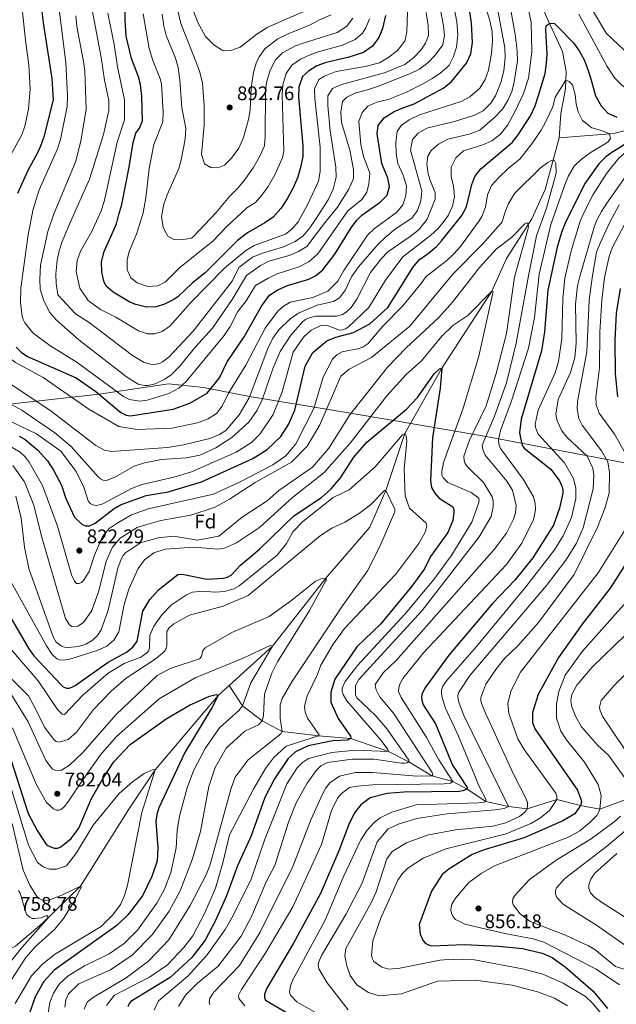
# Model space of a CAD drawing. Units: metres. Extents: x 648234 to 655153, y 4734652 to 4739429.
# Drawn here: x 652167 to 652470, y 4737229 to 4737731 of the extents above; entities that cross this region are included whole.
import ezdxf
from ezdxf.enums import TextEntityAlignment as Align

# ---------------------------------------------------------------- set-up
doc = ezdxf.new("R2010")
doc.units = ezdxf.units.M
doc.header["$MEASUREMENT"] = 0
doc.linetypes.add('DGN Style 3', pattern=[117.92368, 84.2312, -33.69248])
for name, color, linetype, lineweight in [('Level 1', 7, 'Continuous', 0), ('Level 11', 7, 'Continuous', 0), ('Level 37', 7, 'Continuous', 0), ('Level 4', 7, 'Continuous', 0), ('Level 41', 7, 'Continuous', 0), ('Level 5', 7, 'Continuous', 0), ('Nivel 7', 7, 'Continuous', 0)]:
    doc.layers.add(name, color=color, linetype=linetype, lineweight=lineweight)
doc.styles.add('Style-arial', font='arial.shx', dxfattribs={"bigfont": 'arialbig.shx'})
doc.linetypes.add('5limun', pattern='A,16,-16,[74,dgnlstyle-md2_10e.shx,S=0.128,R=0,X=0,Y=0],-16,16,-8', length=72)

# ---------------------------------------------------------------- blocks, each defined once
blk = doc.blocks.new('5PATER')
at = {"layer": 'Nivel 7', "linetype": 'Continuous', "lineweight": 0}
h = blk.add_hatch(color=51, dxfattribs=at)
edge = h.paths.add_edge_path()
edge.add_ellipse((0, 0), major_axis=(-1.1, -1.11), ratio=0.999422, start_angle=0, end_angle=360)

msp = doc.modelspace()

# ---------------------------------------------------------------- linework, layer by layer
at = {"layer": 'Level 1', "color": 7, "linetype": '5limun', "lineweight": 0, "ltscale": 0.5}
msp.add_polyline3d([(651682.8, 4737481.56, 882.6), (651706.12, 4737483.12, 885.32), (651780.7, 4737492.14, 889.87), (651841.5, 4737498.63, 873.5), (651924.08, 4737507.73, 841.95), (652020.34, 4737518.61, 807.44), (652083.58, 4737526.04, 790.65), (652088.62, 4737526.64, 792.1), (652118.87, 4737530.19, 810.13), (652207.03, 4737539.96, 850.04), (652242.33, 4737545.24, 858.02), (652260.04, 4737543.31, 851.37), (652283.54, 4737538.73, 840), (652328.84, 4737531.32, 812.49), (652359.81, 4737526.03, 798.52), (652364.55, 4737525.22, 796.31), (652403.89, 4737518.49, 815.07), (652476.17, 4737504.7, 845.24)], dxfattribs=at)
at = {"layer": 'Level 11', "color": 142, "linetype": 'DGN Style 3', "lineweight": 13}
msp.add_line((652273.1, 4737391.67, 776), (652267.52, 4737386.63, 775), dxfattribs=at)
for points in [[(652440.99, 4737670.38, 816.79), (652441.9, 4737682.78, 817.66), (652444.22, 4737695.34, 819.11), (652444.53, 4737704.15, 820.85), (652442.77, 4737714.43, 822.65), (652434.51, 4737732.41, 825), (652422.24, 4737762.9, 830.54), (652400.96, 4737810.6, 842.15), (652395.44, 4737835.2, 846.79)], [(652440.99, 4737670.38, 816.79), (652468.81, 4737672.71, 820.27), (652494.29, 4737679.25, 827.23), (652518.54, 4737690.21, 835.5), (652536.91, 4737706.69, 842.9), (652554.7, 4737730.26, 849.43), (652570.36, 4737764.31, 861.18), (652580.89, 4737801.93, 877.28)], [(652273.1, 4737391.67, 776), (652295.27, 4737411.72, 780), (652322.34, 4737446.26, 785), (652344.81, 4737472.32, 785.97), (652352.94, 4737490.98, 790), (652362.55, 4737519.88, 795), (652381.3, 4737553.2, 800), (652406.74, 4737592.41, 805), (652414.32, 4737608.99, 807.5), (652427.1, 4737629.26, 810.41), (652433.88, 4737644.11, 812.73), (652440.99, 4737670.38, 816.79)], [(652508.27, 4737339.09, 875), (652485.46, 4737332.41, 865), (652477.78, 4737334.71, 860), (652461.69, 4737328.65, 855), (652451.96, 4737330.57, 850), (652439.79, 4737333.64, 845), (652424.76, 4737328.98, 840), (652415.24, 4737330.06, 835), (652403.78, 4737332.71, 830), (652394.23, 4737338.93, 825), (652386.94, 4737342.77, 820), (652376.33, 4737345.68, 815), (652364.52, 4737352.81, 810), (652354.17, 4737358.02, 805), (652335.04, 4737364.76, 800), (652318.69, 4737366.09, 795), (652300.12, 4737368.22, 790), (652289.97, 4737373.7, 785), (652279.9, 4737381.34, 780), (652273.1, 4737391.67, 776)], [(652267.52, 4737386.63, 775), (652235.49, 4737348.67, 770), (652222.19, 4737328.75, 766.1), (652197.61, 4737289.6, 765)], [(652197.61, 4737289.6, 765), (652178.11, 4737270.6, 759.15), (652164.48, 4737259.07, 757.6), (652163.19, 4737258.31, 757.57), (652161.2, 4737257.82, 757.58)]]:
    msp.add_polyline3d(points, dxfattribs=at)
at = {"layer": 'Level 4', "color": 30, "linetype": 'Continuous', "lineweight": 30, "flags": 128}
for points, elevation in [([(652177.32, 4737738.57), (652178.71, 4737727.79), (652182.98, 4737700.57), (652183.62, 4737689.75), (652178.88, 4737670.94), (652177.26, 4737666.21), (652175.58, 4737662.51), (652170.75, 4737653.79), (652165.5, 4737642.07)], 850), ([(652352.69, 4737732.74), (652351.11, 4737726.14), (652349.37, 4737721.45), (652346.06, 4737717.06), (652341.59, 4737713.89), (652333.54, 4737711.23), (652322.53, 4737708.76), (652317.85, 4737706.99), (652313.48, 4737704.41), (652310.42, 4737701.57), (652308.63, 4737696.29), (652308.5, 4737691.23), (652310.61, 4737666.21), (652310.7, 4737660.97), (652309.7, 4737656.07), (652308.04, 4737650.37), (652305.57, 4737644.69), (652302.7, 4737639.43), (652299.48, 4737634.54), (652295.5, 4737630.05), (652291.38, 4737627.23), (652282.45, 4737622.07), (652277.46, 4737618.16), (652261.04, 4737601.69), (652254.37, 4737596.39), (652247.05, 4737589.58), (652244.76, 4737587.98), (652240.28, 4737585.73), (652236.03, 4737584.46), (652231.16, 4737584.31), (652225.71, 4737585.56), (652222.72, 4737586.83), (652214.09, 4737591.84), (652210.6, 4737595), (652209.41, 4737597.43), (652208.4, 4737602.3), (652208.24, 4737607.35), (652209.55, 4737612.57), (652215.89, 4737626.6), (652216.97, 4737631.48), (652218.53, 4737636.47), (652222.38, 4737655.51), (652224.33, 4737668.06), (652225.74, 4737672.86), (652227.62, 4737675.42), (652229.05, 4737679.15), (652228.71, 4737691.39), (652228.04, 4737697.61), (652226.97, 4737701.4), (652223.51, 4737710.79), (652220.86, 4737722.13), (652220.22, 4737730.18), (652220.3, 4737740.18)], 875), ([(652268.24, 4737548.23), (652272.17, 4737556.4), (652280.85, 4737569.13), (652289.65, 4737584.83), (652293.63, 4737590.31), (652297.53, 4737592.94), (652302.92, 4737595.25), (652313.7, 4737598.52), (652317.15, 4737600.24), (652320.86, 4737603.27), (652326.89, 4737611.25), (652335.15, 4737624.6), (652338.19, 4737628.59), (652340.7, 4737631.03), (652350, 4737637.69), (652353.49, 4737641.23), (652354.74, 4737645.63), (652353.88, 4737649.89), (652350.85, 4737657.34), (652348.51, 4737672.42), (652348.91, 4737676.78), (652352.03, 4737680.69), (652357.12, 4737683.76), (652362.05, 4737685.94), (652367.22, 4737687.66), (652382.35, 4737695.88), (652386.24, 4737699.04), (652393.82, 4737708.38), (652396.07, 4737713.17), (652397, 4737718.89), (652396.44, 4737728.87), (652395.49, 4737735.76)], 850), ([(652306.57, 4737531.87), (652311.78, 4737554.19), (652315.67, 4737561.21), (652322.82, 4737567.07), (652327.49, 4737569.01), (652336.38, 4737571.34), (652344.72, 4737575.73), (652353.93, 4737584.14), (652358.8, 4737591.93), (652366.65, 4737604.49), (652369.85, 4737608.33), (652374.4, 4737611.53), (652378.62, 4737615.19), (652381.2, 4737617.93), (652391.53, 4737630.91), (652393.98, 4737635.29), (652396.56, 4737646.61), (652398.15, 4737650.7), (652401.21, 4737654.66), (652417.14, 4737668.03), (652420.24, 4737671.95), (652426.41, 4737681.6), (652428.78, 4737686.75), (652430.43, 4737691.47), (652433.9, 4737703.23), (652434.62, 4737708.21), (652434.88, 4737713.2), (652434.19, 4737725.18), (652434.47, 4737727.45), (652436.27, 4737728.87), (652438.66, 4737728.54), (652440.56, 4737726.75), (652448.25, 4737718.8), (652451.14, 4737714.72), (652453.7, 4737710.05), (652455.63, 4737705.23), (652457.23, 4737700.54), (652459.47, 4737691.88), (652462.43, 4737686.74), (652465.76, 4737683.02), (652470.29, 4737680.99)], 825), ([(652476.29, 4737668.27), (652467.82, 4737662.97), (652464.76, 4737660.7), (652461.17, 4737657.2), (652454.05, 4737647.24), (652444.1, 4737626.91), (652442.25, 4737622.27), (652440.04, 4737614.71), (652435.34, 4737592.92), (652433.54, 4737571.65), (652431.98, 4737562.09), (652421.71, 4737527.21), (652420.84, 4737520.21), (652421.88, 4737515.3), (652422.44, 4737513.69), (652423.3, 4737512.41), (652436.76, 4737501.78), (652441.25, 4737495.9), (652442.56, 4737492.76), (652442.91, 4737491.05), (652442.92, 4737489.55), (652441.28, 4737481.93), (652438.18, 4737473.34), (652427.62, 4737456.71), (652418.41, 4737445.25), (652407.18, 4737433.38), (652384.87, 4737407.1), (652372.7, 4737390.27), (652371.15, 4737387.12), (652370.93, 4737385.35), (652371.28, 4737383.49), (652371.94, 4737381.79), (652378.17, 4737372.1), (652386.86, 4737351.19), (652394.32, 4737339.76), (652394.23, 4737338.93), (652392.05, 4737338.01), (652390.1, 4737337.75), (652362.06, 4737337.39), (652353.5, 4737336.68), (652344.91, 4737334.54), (652340.11, 4737331), (652336.96, 4737326.94), (652334.04, 4737321), (652329.02, 4737307.6), (652319.65, 4737285.74), (652305.87, 4737260.47), (652292.39, 4737237.7), (652291.11, 4737234.6), (652291.07, 4737232.89), (652291.74, 4737231.55), (652316.3, 4737217.05)], 825), ([(652472.15, 4737593.78), (652470.07, 4737581.12), (652469.42, 4737567.34), (652469.52, 4737550.46), (652470.65, 4737538.53)], 850), ([(652164.8, 4737563.89), (652167.41, 4737561.27), (652170.66, 4737559.19), (652195.4, 4737548.28), (652205.27, 4737541.36), (652218.06, 4737530.56), (652220.78, 4737529.3), (652223.03, 4737528.95), (652244.73, 4737532.4), (652253.13, 4737535.45), (652261.97, 4737540.48), (652268.24, 4737548.23)], 850), ([(652288.52, 4737461.04), (652305.99, 4737477.97), (652320.18, 4737487.41), (652325.03, 4737491.72), (652329.85, 4737497.38), (652336.64, 4737507.85), (652343.13, 4737515.52), (652363.3, 4737532.31), (652369.04, 4737538.3), (652377.52, 4737550.37), (652380.12, 4737552.86), (652381.31, 4737553.2), (652380.58, 4737543), (652376.54, 4737517.69), (652375.59, 4737495.94), (652376.18, 4737492.52), (652377.75, 4737489.49), (652380.08, 4737487.1), (652386.98, 4737482.62), (652387.43, 4737481.33), (652387.43, 4737479.83), (652386.97, 4737475.71), (652384.45, 4737469.63), (652375.67, 4737457.26), (652372.47, 4737451.05), (652366.14, 4737442.19), (652350.19, 4737422.82), (652338.07, 4737411.34), (652326.94, 4737394.88), (652324.85, 4737388.28), (652324.97, 4737383.12), (652328.54, 4737374.81), (652334.87, 4737365.9), (652335.05, 4737364.76), (652333.19, 4737363.84), (652325.84, 4737363.53), (652313.41, 4737360.94), (652306.88, 4737357.89), (652303.16, 4737354.45), (652296.26, 4737344.11), (652291.32, 4737334.66), (652284.45, 4737315.1), (652277.33, 4737299.81), (652271.84, 4737284.54), (652266.29, 4737272.13), (652260.93, 4737262.11), (652254.15, 4737253.27), (652243.17, 4737243.06), (652223.14, 4737230.8), (652222.12, 4737229.53), (652221.59, 4737228.12)], 800), ([(652166.4, 4737518.53), (652169.43, 4737516.81), (652175.8, 4737511.37), (652180.77, 4737506.09), (652183.83, 4737501.27), (652187.83, 4737493.65), (652190.15, 4737486.91), (652194.56, 4737477.35), (652198.35, 4737473.64), (652200.15, 4737472.88), (652202.18, 4737472.87), (652204.97, 4737474.23), (652214.6, 4737481.79), (652217.9, 4737483.69), (652230.95, 4737488.43), (652242.15, 4737490.16), (652259.11, 4737495.4), (652285.22, 4737507.23), (652292.44, 4737511.84), (652299.51, 4737518.48), (652303.34, 4737524.48), (652306.57, 4737531.87)], 825), ([(652162.29, 4737425.71), (652171.3, 4737410.39), (652173.76, 4737406.72), (652187.52, 4737392.13), (652188.74, 4737390.96), (652190.36, 4737390.27), (652191.76, 4737390.35), (652193.18, 4737390.83), (652194.88, 4737391.74), (652211.65, 4737403.54), (652220.94, 4737408.62), (652224.11, 4737411.18), (652226.33, 4737414.24), (652229.27, 4737429.46), (652232.8, 4737435.36), (652237.19, 4737440.35), (652247.13, 4737448.18), (652248.61, 4737448.42), (652250.17, 4737448.24), (652261.82, 4737445.83), (652270.32, 4737446.31), (652272.4, 4737446.83), (652274.15, 4737447.8), (652278.93, 4737452.89), (652288.52, 4737461.04)], 800), ([(652478.23, 4737458.68), (652467.01, 4737441.16)], 850), ([(652467.01, 4737441.16), (652452.68, 4737422.97), (652440.73, 4737405.97), (652430.32, 4737387.05), (652427.39, 4737378.01), (652427.44, 4737372.81), (652428.7, 4737369.62), (652450.34, 4737338.33), (652452.1, 4737333.9), (652452.34, 4737332.35), (652451.96, 4737330.57), (652448.93, 4737326.35), (652442.98, 4737322.75), (652423.31, 4737314.13), (652402.97, 4737308.05), (652396.84, 4737305.63), (652384.84, 4737298.11), (652381.58, 4737295.45), (652376.09, 4737287.02), (652369.9, 4737270.03), (652370.27, 4737265.11), (652371.62, 4737262.08), (652372.84, 4737260.57), (652374.63, 4737259.61), (652376.09, 4737259.23), (652392.71, 4737259.88), (652410.43, 4737258.97), (652422.41, 4737257.85), (652432.38, 4737255.51), (652437.47, 4737253.23), (652444.11, 4737248.49), (652458.4, 4737236.06), (652465.59, 4737227.33)], 850), ([(652162.23, 4737353.43), (652170.98, 4737326.49), (652175.46, 4737317.81), (652179.88, 4737311.13), (652181.15, 4737310.03), (652184.24, 4737308.86), (652185.95, 4737308.95), (652187.53, 4737309.49), (652192.78, 4737313.81), (652196.73, 4737319.13), (652203.11, 4737334.17), (652209.03, 4737344.42), (652214.57, 4737352.8), (652222.8, 4737361.65), (652241.18, 4737374.75), (652253.05, 4737381.64), (652263.09, 4737386.19), (652266.64, 4737387.08), (652267.53, 4737386.63)], 775), ([(652267.53, 4737386.63), (652264.38, 4737380.38), (652250.58, 4737357.5), (652237.45, 4737329.38), (652236.35, 4737326), (652235.87, 4737322.5), (652236.83, 4737309.01), (652236.47, 4737302.38), (652233.86, 4737294.4), (652229.1, 4737284.56), (652221.86, 4737275.1), (652216.04, 4737269.56), (652184.11, 4737246.77), (652178.87, 4737241.05), (652174.43, 4737233.22), (652171.53, 4737224.94)], 775)]:
    msp.add_lwpolyline(points, dxfattribs=dict(at, elevation=elevation))
at = {"layer": 'Level 5', "color": 30, "linetype": 'Continuous', "lineweight": 0, "flags": 128}
for points, elevation in [([(652231.46, 4737536.85), (652242.53, 4737540.25), (652247.63, 4737543.04), (652251.36, 4737546.33), (652270.55, 4737569.81), (652273.66, 4737574.41), (652277.61, 4737582.06), (652281.81, 4737587.41), (652286.5, 4737595.31), (652293.04, 4737599.03), (652297.56, 4737601.16), (652308.84, 4737604.83), (652313.76, 4737607.31), (652318.26, 4737611.44), (652333.6, 4737633.29), (652340.73, 4737639.05), (652343.28, 4737642.7), (652344.27, 4737647.07), (652344.71, 4737652.07), (652344.61, 4737653.02), (652341.44, 4737660.89), (652340.17, 4737667.03), (652339.14, 4737678.77), (652340.77, 4737683.28), (652343.76, 4737686.53), (652348.31, 4737688.61), (652354.11, 4737690.02), (652363.38, 4737693.73), (652372.09, 4737698.07), (652376.39, 4737700.59), (652380.32, 4737703.12), (652384.14, 4737706.33), (652385.11, 4737707.49), (652387.35, 4737711.79), (652388.81, 4737716.57), (652389.53, 4737722.83), (652388.97, 4737729.5), (652382.46, 4737763.53)], 855), ([(652166.68, 4737747.39), (652169.55, 4737720.19), (652171.21, 4737707.41), (652172.02, 4737695.42), (652171.04, 4737685.09), (652169.25, 4737676.28), (652167.72, 4737672.02), (652161.15, 4737659.92), (652157.34, 4737650.87), (652154.59, 4737642.16), (652151.72, 4737631.36), (652149.24, 4737619.81), (652148.34, 4737612.94), (652147.82, 4737606.74), (652147.42, 4737587.81), (652149.17, 4737576.16), (652152.18, 4737568.39), (652157.58, 4737561.32), (652164.42, 4737556.13), (652178.59, 4737548.42), (652201.83, 4737532.3), (652217.02, 4737523.45), (652226.34, 4737521.98), (652244.04, 4737522.68)], 845), ([(652158.55, 4737527.77), (652175.17, 4737519.82), (652187.62, 4737510.98), (652195.37, 4737500.54), (652199.33, 4737492.62), (652201.5, 4737485.61), (652202.51, 4737484.38), (652203.81, 4737483.62), (652205.58, 4737483.35), (652207.24, 4737483.58), (652208.86, 4737484.21), (652223.5, 4737491.99), (652228.67, 4737494.02), (652245, 4737497.7), (652254.02, 4737500.39), (652276.67, 4737510.49), (652284.59, 4737515.38), (652289, 4737519.74), (652295.48, 4737529.55), (652300.09, 4737541.06), (652305.79, 4737561.33), (652310.93, 4737569.02), (652314.91, 4737572.53), (652319.54, 4737574.81), (652321.2, 4737575.05), (652323.12, 4737574.94), (652329.3, 4737572.47), (652330.79, 4737572.63), (652332.31, 4737573.21), (652333.86, 4737574.2), (652344.28, 4737584), (652352.64, 4737597.95), (652361.59, 4737609.89), (652375.74, 4737620.87), (652379.39, 4737624.17), (652382.59, 4737628), (652384.57, 4737630.91), (652386.82, 4737635.57), (652387.77, 4737640.43), (652387.28, 4737646.04), (652386.12, 4737650.58), (652386.14, 4737655.58), (652388.48, 4737660.25), (652392.41, 4737663.8), (652402.18, 4737666.92), (652406.74, 4737668.94), (652411.2, 4737672.33), (652414.99, 4737677.09), (652418.69, 4737683.92), (652422.93, 4737692.97), (652425.36, 4737700.84), (652427.12, 4737714.25), (652426.73, 4737729.19), (652422.85, 4737748.03)], 830), ([(652274.66, 4737588.17), (652281.98, 4737600.36), (652289.18, 4737605.47), (652293.28, 4737607.57), (652303.7, 4737610.58), (652308.45, 4737612.52), (652312.74, 4737615.11), (652321.6, 4737626.98), (652328.23, 4737635.1), (652334.11, 4737644.33), (652336.38, 4737649.69), (652336.34, 4737654.33), (652334.52, 4737664.16), (652330.34, 4737678.27), (652329.93, 4737683.43), (652330.76, 4737688.99), (652333.06, 4737691.2), (652337.6, 4737693.33), (652343.62, 4737694.82), (652348.71, 4737696.62), (652365.43, 4737703.19), (652369.94, 4737705.36), (652374.34, 4737708.84), (652377.94, 4737712.42), (652381.78, 4737717.82), (652382.64, 4737722.43), (652382.18, 4737727.4), (652378.51, 4737747.2)], 860), ([(652453.46, 4737743.38), (652464.87, 4737723.7), (652476.94, 4737712.28)], 835), ([(652186.29, 4737738.44), (652190.08, 4737708.83), (652191.02, 4737691.66), (652190.81, 4737686.32), (652187.45, 4737669.61), (652185.77, 4737664.9), (652176.56, 4737643.92), (652173.54, 4737634.04), (652170.87, 4737621.14), (652167.23, 4737593.9), (652166.99, 4737586.53), (652167.9, 4737579.43), (652168.33, 4737577.99), (652169.21, 4737576.33), (652173.27, 4737571.12), (652182.02, 4737564.71), (652195.78, 4737556.12), (652219.5, 4737538.73), (652222.54, 4737537.19), (652227.49, 4737536.39), (652231.46, 4737536.85)], 855), ([(652215.5, 4737579.15), (652226.97, 4737572.17), (652231.63, 4737570.61), (652235.4, 4737570.67), (652239.03, 4737571.8), (652242.94, 4737574.55), (652253.43, 4737586.44), (652270.79, 4737604.16), (652281.62, 4737613.13), (652285.91, 4737615.69), (652301.8, 4737621.4), (652304.99, 4737623.94), (652308.34, 4737627.65), (652313.17, 4737636.61), (652318.69, 4737648.38), (652319.52, 4737653.34), (652319.51, 4737665.61), (652316.74, 4737690.37), (652316.59, 4737695.37), (652318.74, 4737700.13), (652321.6, 4737701.89), (652327.65, 4737704.11), (652342.43, 4737706.65), (652349.62, 4737708.68), (652353.95, 4737711.16), (652358.83, 4737714.94), (652362.58, 4737719.69), (652363.62, 4737724.3), (652364.09, 4737739.43)], 870), ([(652258.18, 4737508.91), (652266.41, 4737512.67), (652274.45, 4737517.95), (652283.22, 4737525.69), (652287.48, 4737531.84), (652289.97, 4737537), (652295.55, 4737553.41), (652299.19, 4737561.65), (652304.48, 4737569.97), (652310.72, 4737576.92), (652312.05, 4737577.95), (652313.8, 4737578.82), (652317.08, 4737579.68), (652327.73, 4737579.69), (652330.85, 4737580.54), (652332.68, 4737581.61), (652335.23, 4737584), (652338.2, 4737588.38), (652345.05, 4737601.95), (652350.41, 4737608.9), (652353.93, 4737612.44), (652365.32, 4737620.22), (652369.23, 4737623.34), (652370.24, 4737624.23), (652373.95, 4737629.05), (652378.02, 4737639.23), (652378.03, 4737642.62), (652375.78, 4737647.89), (652374.45, 4737652.07), (652373.77, 4737657.07), (652374.22, 4737661.1), (652375.91, 4737664.01), (652379.72, 4737667.23), (652384.49, 4737669.67), (652395.2, 4737672.31), (652400.66, 4737674.27), (652408.22, 4737680.73), (652412.15, 4737685.07), (652414.94, 4737689.35), (652416.98, 4737693.99), (652417.97, 4737697.9), (652419.85, 4737709.55), (652419.62, 4737714.55), (652418.79, 4737722.01), (652416, 4737738.21)], 835), ([(652268.34, 4737519.45), (652271.46, 4737521.54), (652278.2, 4737529.42), (652283.33, 4737538.16), (652292.88, 4737563.18), (652295.36, 4737568.44), (652298.36, 4737572.73), (652304.2, 4737578.38), (652308.44, 4737581.17), (652317.9, 4737585.31), (652326.27, 4737587.12), (652329.38, 4737588.98), (652332.39, 4737593.06), (652335.46, 4737599.76), (652338.88, 4737604.78), (652348.92, 4737616.3), (652352.5, 4737619.78), (652357.82, 4737624.03), (652366.15, 4737629.47), (652368.93, 4737633.48), (652370.61, 4737638.41), (652371.11, 4737643.42), (652365.38, 4737664.11), (652366.39, 4737669.55), (652369.31, 4737672.85), (652373.68, 4737675.38), (652387.85, 4737678.69), (652397.97, 4737681.99), (652402.43, 4737684.23), (652406.32, 4737688.04), (652408.6, 4737691.73), (652411.4, 4737698.54), (652412.87, 4737704.59), (652413.49, 4737711.15), (652413.43, 4737716.15), (652408.71, 4737741.87)], 840), ([(652195.11, 4737732.45), (652195.64, 4737727.05), (652199.13, 4737709.27), (652199.82, 4737704.31), (652200.45, 4737684.93), (652197.74, 4737668.96), (652195.12, 4737658.47), (652183.85, 4737631.29), (652180.93, 4737622.8), (652177.15, 4737605.64), (652176.78, 4737598.46), (652177.09, 4737593.48), (652178.93, 4737587.39), (652181.89, 4737581.48), (652185.1, 4737577.71), (652196.64, 4737567.61), (652220.88, 4737548.79), (652226.93, 4737545.12), (652230.03, 4737544.33), (652231.82, 4737544.33), (652235.5, 4737545.14), (652240.43, 4737547.53), (652243.66, 4737549.73), (652247.88, 4737554.02), (652256.04, 4737564.11), (652264.78, 4737573.59), (652274.66, 4737588.17)], 860), ([(652203.54, 4737735.5), (652208.05, 4737711.27), (652209.84, 4737699.85), (652211.96, 4737689.4), (652211.96, 4737684.39), (652209.25, 4737672.12), (652202.08, 4737649.41), (652192.43, 4737627.75), (652188.21, 4737617.73), (652186.64, 4737612.95), (652185.66, 4737608.02), (652185.02, 4737601.26), (652185.17, 4737596.26), (652186.08, 4737590.53), (652194.99, 4737580.86), (652202.01, 4737576.37), (652223.96, 4737559.68), (652230.01, 4737556.12), (652233.1, 4737555.2), (652234.59, 4737555.02), (652236.09, 4737555.17), (652238.01, 4737555.71), (652239.32, 4737556.46), (652242.63, 4737558.93), (652254.84, 4737572.03), (652274.65, 4737597.46), (652278.17, 4737604.42), (652285.08, 4737609.63), (652289.68, 4737611.58), (652300.75, 4737614.91)], 865), ([(652211.38, 4737733.85), (652214.62, 4737717.91), (652216.43, 4737706.56), (652219.98, 4737689.82), (652220.01, 4737679.55), (652216.15, 4737668.2), (652210.84, 4737643.21), (652209.64, 4737638.05), (652208.1, 4737633.3), (652203.3, 4737622.8), (652197.56, 4737612.69), (652195.88, 4737607.98), (652195.34, 4737602.45), (652197.27, 4737593.94), (652201.4, 4737587.64), (652207.71, 4737583.11), (652215.5, 4737579.15)], 870), ([(652240.86, 4737597.2), (652236.83, 4737595.05), (652231.84, 4737594.83), (652226.31, 4737596.67), (652223.14, 4737599.25), (652221.28, 4737603.28), (652221.3, 4737608.29), (652222.35, 4737612.54), (652226.11, 4737621.41), (652229.36, 4737632.28), (652230.74, 4737639.89), (652232.46, 4737654.79), (652234.86, 4737667.01), (652239.51, 4737678.57), (652239.56, 4737683.57), (652238.68, 4737697.99), (652238.16, 4737700.44), (652234.38, 4737709.75), (652232.55, 4737715.93), (652229.45, 4737733.55)], 880), ([(652239.03, 4737733.32), (652239.86, 4737727.29), (652241.18, 4737722.47), (652245.8, 4737711.02), (652247.15, 4737706.2), (652248.15, 4737699.76), (652249.06, 4737685.67), (652251.12, 4737675.3), (652250.73, 4737669.67), (652248.79, 4737659.3), (652247.57, 4737654.83), (652241.59, 4737641.44), (652239.94, 4737636.66), (652238.79, 4737630.47), (652239.63, 4737624.79), (652242, 4737620.38), (652245, 4737618.72), (652249.05, 4737618.49), (652254.05, 4737619.39), (652254.77, 4737619.93), (652266.61, 4737632.5), (652273.42, 4737640.63), (652277.5, 4737644.86), (652280.76, 4737648.67), (652285.44, 4737655.11), (652288.52, 4737660.68), (652291.14, 4737666.29), (652291.56, 4737671.28), (652291.62, 4737693.6), (652292.16, 4737698.57), (652293.98, 4737704.91), (652296.72, 4737710.18), (652300.34, 4737713.67), (652306.9, 4737717.17), (652310.84, 4737718.66), (652328.14, 4737723.98), (652332.86, 4737727.05), (652336.11, 4737731.25)], 885), ([(652244.04, 4737522.68), (652257.03, 4737525.37), (652262.44, 4737527.4), (652266.75, 4737530.14), (652269.56, 4737533.85), (652272.82, 4737540.43), (652281.73, 4737554.69), (652291.51, 4737573.57), (652297.98, 4737582.17), (652300.58, 4737584.61), (652304.17, 4737586.76), (652315.81, 4737589.08), (652323.33, 4737592.33), (652328.46, 4737597.55), (652331.5, 4737602.83), (652343.58, 4737620.82), (652347.16, 4737624.3), (652358.3, 4737632.35), (652361.5, 4737636.32), (652362.96, 4737640.95), (652363.36, 4737645.95), (652361.68, 4737651.35), (652358.92, 4737657.35), (652358.19, 4737662.29), (652357.96, 4737668.14), (652358.56, 4737673.62), (652360.61, 4737676.66), (652364.68, 4737679.56), (652369.92, 4737682.21), (652391.25, 4737688.84), (652395.56, 4737691.34), (652400.71, 4737695.75), (652403.33, 4737700.13), (652405.02, 4737704.82), (652406.67, 4737713.54), (652407.2, 4737719.44), (652406.97, 4737724.43), (652405.69, 4737730.18), (652403.78, 4737736.51)], 845), ([(652247.3, 4737734.63), (652248.53, 4737728.69), (652256.53, 4737708.5), (652258.24, 4737703.79), (652259.6, 4737698.3), (652260.39, 4737686.91), (652260.49, 4737676.91), (652259.18, 4737661.9), (652260.7, 4737657.19), (652263.8, 4737655.33), (652267.49, 4737655.09), (652270.77, 4737656.57), (652274.32, 4737660.09), (652278.08, 4737665.25), (652280.47, 4737670.67), (652283.04, 4737679.8), (652283.85, 4737684.73), (652284.43, 4737696.1), (652285.59, 4737703.6), (652286.9, 4737708.41), (652288.42, 4737711.72), (652291.4, 4737715.8), (652297.96, 4737720.85), (652303.12, 4737723.38), (652314.11, 4737727.74), (652318.78, 4737730.33), (652325.01, 4737733.05)], 890), ([(652255.02, 4737734.98), (652257.26, 4737729.05), (652261.12, 4737722.01), (652265.3, 4737717.81), (652269.55, 4737715.13), (652270.57, 4737714.77), (652274.01, 4737714.88), (652278.75, 4737716.5), (652287.3, 4737723.16), (652292.77, 4737726.73), (652312.61, 4737735.36)], 895), ([(652300.75, 4737614.91), (652306.76, 4737617.59), (652310.77, 4737620.58), (652314.2, 4737624.66), (652317.06, 4737628.78), (652323.49, 4737638.94), (652326.11, 4737644.31), (652327.64, 4737650.43), (652327.42, 4737655.42), (652324.59, 4737673.98), (652323.36, 4737686.85), (652323.44, 4737691.73), (652325.81, 4737695.61), (652330.4, 4737697.58), (652352.19, 4737703.55), (652362.51, 4737707.75), (652367.16, 4737711.29), (652370.66, 4737714.97), (652372.98, 4737718.61), (652374.52, 4737722.59), (652374.48, 4737727.59), (652373.36, 4737734.26)], 865), ([(652451.06, 4737733.42), (652465.44, 4737706.72), (652469.41, 4737700.86), (652472.98, 4737697.31), (652478.7, 4737693.09), (652483.07, 4737690.72), (652502.39, 4737682.91), (652502.66, 4737681.15), (652501.5, 4737679.49), (652475.17, 4737663.27), (652471.36, 4737660.06), (652465.18, 4737652.25), (652458.28, 4737641.5), (652453.74, 4737632.56), (652451.8, 4737627.96), (652447.06, 4737612.9), (652443.85, 4737598.94)], 830), ([(652344.64, 4737731.03), (652342.74, 4737726.35), (652341.02, 4737723.75), (652337.22, 4737720.47), (652330.84, 4737717.6), (652319.07, 4737714.45), (652314.76, 4737712.83), (652309.5, 4737710.45), (652305.07, 4737707.33), (652302.2, 4737703.24), (652300.39, 4737697.4), (652300.06, 4737692.41), (652300.92, 4737663.63), (652300.23, 4737660.2), (652296.47, 4737651.64), (652293.03, 4737645.66), (652289.81, 4737641.2), (652286.5, 4737637.45), (652282.14, 4737634.72), (652271.78, 4737625.08), (652264.84, 4737617.87), (652257.36, 4737611.9), (652247.94, 4737604.29), (652240.86, 4737597.2)], 880), ([(652159.45, 4737514.84), (652166.87, 4737510.42), (652169.41, 4737508.14), (652171.48, 4737505.31), (652178.23, 4737493.52), (652185.78, 4737472.85), (652193, 4737448.01), (652194.47, 4737444.77), (652195.58, 4737443.65), (652196.62, 4737443.51), (652198, 4737444.1), (652199.1, 4737445.15), (652201.94, 4737449.62), (652204.7, 4737457.97), (652208.8, 4737467.45), (652212.17, 4737471.65), (652215.61, 4737474.03), (652223.43, 4737478.46), (652232.03, 4737481.6), (652265.19, 4737489.08), (652278.72, 4737495.29), (652295.31, 4737503.95), (652301.97, 4737508.51), (652307.05, 4737514.63), (652316.24, 4737532.63), (652321.07, 4737548.64), (652325.78, 4737557.73), (652327.9, 4737560), (652330.67, 4737561.43), (652339.22, 4737563.16), (652341.28, 4737563.97), (652343.91, 4737565.75), (652351.4, 4737574.52), (652361.52, 4737584.97), (652370.66, 4737596.18), (652373.46, 4737599.81), (652383.93, 4737607.93), (652387.54, 4737611.37), (652390.77, 4737615.18), (652400.31, 4737628.1), (652401.75, 4737630.45), (652403.5, 4737635.13), (652404.66, 4737641.48), (652406.63, 4737646.08), (652410.27, 4737650.22), (652415.22, 4737654.95), (652421.07, 4737659.61), (652427.12, 4737667.36), (652431.83, 4737674.41), (652434.29, 4737678.77), (652437.75, 4737686.2), (652438.94, 4737691.07), (652444.38, 4737699.84), (652446.11, 4737699.18), (652447.8, 4737697.35), (652449.12, 4737692.5), (652449.7, 4737687.51), (652450.62, 4737683.73), (652452.89, 4737679.28)], 820), ([(652452.89, 4737679.28), (652457.72, 4737675.52), (652462.5, 4737674.23), (652466.65, 4737672.53), (652467.14, 4737670.11), (652465.83, 4737668.28), (652457.3, 4737663.06), (652452.27, 4737659.45), (652448.69, 4737655.94), (652445.82, 4737651.07), (652443.86, 4737646.49), (652436.77, 4737626.26), (652430.86, 4737600.97), (652428.57, 4737579.06), (652425.4, 4737563.41), (652416.78, 4737536.58), (652411.17, 4737521.5), (652410.24, 4737516.66), (652410.38, 4737514.59), (652411.26, 4737512.26), (652422.8, 4737496.65), (652428.05, 4737487.75), (652428.9, 4737484.5), (652429.01, 4737481.15), (652427.99, 4737476.12), (652422.09, 4737464.18), (652414.33, 4737453.31), (652371.92, 4737408.12), (652361.54, 4737395.17), (652359.92, 4737392.36), (652359.44, 4737390.56), (652359.39, 4737388.64), (652360.61, 4737385.59), (652373.42, 4737365.62), (652379.8, 4737353.81), (652386.94, 4737342.77), (652385.72, 4737341.89), (652382.57, 4737341.59), (652346.2, 4737341.09), (652338.28, 4737340.49), (652334.43, 4737339.7), (652330.24, 4737336.65), (652328.21, 4737334.33), (652325.27, 4737328.08), (652320.13, 4737310.73), (652305.52, 4737279.05), (652291.47, 4737255.18), (652279.38, 4737236.9), (652277.99, 4737233.92), (652278.02, 4737232.4), (652281.16, 4737228.68)], 820), ([(652163.2, 4737503.59), (652169.13, 4737495.35), (652173.8, 4737483.45), (652177.66, 4737467.69), (652189.93, 4737425.73), (652192, 4737422.53), (652193.2, 4737421.63), (652194.67, 4737421.45), (652196.27, 4737421.84), (652199, 4737423.79), (652203.38, 4737429.89), (652206.86, 4737439.83), (652210.54, 4737454.97), (652213.82, 4737462.1), (652217.66, 4737466.6), (652226.3, 4737472.02), (652231.3, 4737473.69), (652238.37, 4737475.6), (652253.71, 4737478.34), (652266.02, 4737482.38), (652273.39, 4737486.45), (652286.38, 4737494.94), (652304.87, 4737505.3), (652312.91, 4737513.57), (652319.28, 4737524.4), (652329.93, 4737549.04), (652334.18, 4737552.7), (652345.58, 4737558.61), (652365.11, 4737574.56), (652383.53, 4737596.99), (652387.07, 4737601.27), (652401.98, 4737616.31), (652411.43, 4737626.8), (652412.08, 4737627.7), (652413.41, 4737632.33), (652415.25, 4737636.97), (652418.47, 4737642.33), (652431.29, 4737654.91), (652435.32, 4737657.95), (652437.16, 4737658.96), (652438.6, 4737658.64), (652439.38, 4737657.4), (652439.46, 4737652.4), (652434.58, 4737634.68), (652429.59, 4737620.51), (652425.42, 4737600.19), (652419.12, 4737565.87), (652414.2, 4737545.74), (652408.1, 4737528.73), (652401.93, 4737514.02), (652402.17, 4737511.87), (652403.32, 4737508.83), (652414.4, 4737495.73), (652417.3, 4737491.04), (652419.19, 4737483.35), (652418.77, 4737479.57), (652417.77, 4737476.29), (652414.26, 4737469.29), (652407.94, 4737460.86), (652358.07, 4737404.41), (652351.75, 4737398.27), (652347.52, 4737392.19), (652347.54, 4737390.89), (652347.88, 4737389.43), (652349.72, 4737386), (652356.7, 4737377.58), (652376.5, 4737347.34), (652376.84, 4737346.05), (652376.33, 4737345.68), (652368.7, 4737345.49), (652346.33, 4737347.38), (652337.49, 4737347.36), (652329.27, 4737345.53), (652324.4, 4737342.15), (652322.33, 4737339.51), (652320.68, 4737336.36), (652314.78, 4737323.34), (652305.54, 4737299.47), (652289, 4737266.09), (652278.44, 4737249.15), (652265.32, 4737235.52), (652263.32, 4737232.59), (652262.98, 4737230.65), (652263.33, 4737229.15)], 815), ([(652475.02, 4737650.98), (652465.3, 4737637.23), (652462.57, 4737633), (652460.27, 4737628.54), (652458.92, 4737624.89), (652451.48, 4737599.79), (652450.38, 4737595.08), (652449.43, 4737585.73), (652449.69, 4737565.94), (652449.03, 4737558.58), (652446.88, 4737550.92), (652440.56, 4737537.18), (652439.42, 4737529.83), (652439.96, 4737526.36), (652442.36, 4737521.27), (652444.97, 4737518.1), (652455.28, 4737508.45), (652458.19, 4737502.29), (652458.67, 4737498.76), (652458.3, 4737491.81), (652453.31, 4737471.89), (652449.94, 4737464.13), (652444.45, 4737455.45), (652434.64, 4737442.62), (652395.66, 4737396.73), (652390.61, 4737389.34), (652389.91, 4737387.92), (652389.56, 4737386.46), (652389.65, 4737384.5), (652390.13, 4737382.68), (652392.62, 4737376.45)], 835), ([(652486.04, 4737648.35), (652468.18, 4737614.78), (652466.52, 4737610.08), (652464.13, 4737599.33), (652462.68, 4737587.84), (652461.65, 4737571.44), (652461.5, 4737553.36), (652459.7, 4737538.43), (652459.81, 4737534.74), (652461.38, 4737530.26), (652469.14, 4737519.63), (652474.02, 4737510.87)], 845), ([(652471.55, 4737636.25), (652466.82, 4737627.45), (652461.86, 4737616.82), (652460.06, 4737612.15), (652457.92, 4737600.38), (652456.24, 4737587.74), (652455.16, 4737561.53), (652450.38, 4737536.22), (652450.24, 4737532.43), (652451.12, 4737527.61), (652452.7, 4737524.11), (652462.63, 4737511.18), (652465.79, 4737505.54), (652466.7, 4737500.15), (652466.46, 4737489.49), (652464.3, 4737481.7), (652460.6, 4737472.21), (652448.67, 4737448.24), (652430.48, 4737423.66), (652419.95, 4737411.93), (652413.17, 4737405.41), (652408.79, 4737399.85), (652403.7, 4737392.4), (652401.14, 4737385.59), (652401.2, 4737384.09), (652401.59, 4737382.48), (652403.7, 4737377.23), (652417.85, 4737346.46), (652424.24, 4737334.02), (652424.85, 4737332.11), (652424.99, 4737330.45), (652424.76, 4737328.98), (652423.55, 4737327.21), (652420.93, 4737324.96), (652413.9, 4737321.81)], 840), ([(652164.68, 4737488.03), (652167.3, 4737476.87), (652169.01, 4737462.1), (652171.23, 4737451.28), (652183.62, 4737416.48), (652185.24, 4737413.66), (652187.93, 4737411.64), (652189.35, 4737411.14), (652191.1, 4737411.02), (652196.58, 4737411.58), (652200.32, 4737412.78), (652203.55, 4737414.61), (652206.26, 4737417.16), (652208.08, 4737420.01), (652211.58, 4737430.08), (652216.56, 4737451.35), (652218.28, 4737455.96), (652219.28, 4737457.79), (652220.5, 4737459.27), (652228.01, 4737464.32), (652237.06, 4737466.89), (652244.89, 4737467.63), (652257.04, 4737465.65), (652267.96, 4737467.6), (652279.83, 4737477.33), (652292.52, 4737485.71), (652298.46, 4737490.88), (652315.53, 4737502.86), (652323.92, 4737512.55), (652334.56, 4737529.44), (652353.64, 4737553.73), (652363.15, 4737563.53), (652379.87, 4737579.05), (652386.72, 4737586.73), (652400.48, 4737604.37), (652408.91, 4737613.69), (652416.85, 4737619.67), (652423.64, 4737626.69), (652424.57, 4737627.1), (652425.18, 4737626.76), (652425.37, 4737625.19), (652425.05, 4737623.79), (652418.29, 4737599.53), (652414.21, 4737570.77), (652409.03, 4737550.45), (652403.88, 4737533.94), (652395.5, 4737516.51), (652392.53, 4737508.47), (652392.76, 4737506.12), (652393.26, 4737504.7), (652394.24, 4737503.16), (652402.47, 4737494.93), (652406.89, 4737487.75), (652407.41, 4737485.8), (652407.43, 4737482.58), (652406.37, 4737477.66), (652400.31, 4737467.37), (652371.28, 4737429.78), (652339.13, 4737394.67), (652337.48, 4737391.72), (652337.44, 4737386.9), (652338.16, 4737385.4), (652347.77, 4737376.15), (652353.47, 4737369.46), (652364.6, 4737353.59), (652364.52, 4737352.81)], 810), ([(652443.85, 4737598.94), (652442.82, 4737588.73), (652442.35, 4737568.27), (652440.68, 4737556.63), (652439.03, 4737550.79), (652430.28, 4737531.87), (652428.77, 4737524.66), (652429.13, 4737522.48), (652430.33, 4737519.54), (652443.83, 4737505.02), (652448.31, 4737497.11), (652449.54, 4737492.17), (652449.45, 4737486.85), (652447.32, 4737477.25), (652443.15, 4737467.81), (652438.62, 4737460.76), (652424.1, 4737441.85), (652399.01, 4737411.58), (652383.49, 4737393.95), (652381.85, 4737391.25), (652381.22, 4737389.29), (652381.14, 4737387.36), (652381.48, 4737385.41), (652383.16, 4737380.17), (652389.78, 4737365.8), (652400.46, 4737339.91), (652403.7, 4737333.9), (652403.78, 4737332.71), (652403.01, 4737332.33), (652401.54, 4737332.05), (652399.91, 4737331.95), (652368.23, 4737330.88), (652356, 4737327.13), (652349.98, 4737324.27), (652346.91, 4737322.02), (652343.3, 4737318.1), (652340.19, 4737313.05), (652331.53, 4737294.74), (652322.08, 4737272.27), (652305.62, 4737241.84), (652304.33, 4737238.75), (652303.88, 4737235.62), (652304.38, 4737233.97), (652307.64, 4737230.58), (652318.22, 4737224.59)], 830), ([(652162.2, 4737444.21), (652180.26, 4737411.89), (652183.22, 4737407.4), (652185.51, 4737405.29), (652186.94, 4737404.68), (652188.73, 4737404.54), (652192.08, 4737405.07), (652206.06, 4737409.53), (652210.98, 4737411.72), (652214.48, 4737414.81), (652217, 4737418.95), (652219.84, 4737432.85), (652222.17, 4737440.67), (652226.93, 4737451.27), (652230.19, 4737455.57), (652234.91, 4737459.17), (652240.68, 4737460.99), (652255.23, 4737462.09), (652267.46, 4737461.1), (652270.78, 4737461.58), (652276.91, 4737464.3), (652288.62, 4737472.15), (652305.5, 4737487.45), (652321.4, 4737499.99), (652334.8, 4737515.02), (652353.36, 4737539.09), (652363.27, 4737550), (652371.02, 4737556.96), (652381.3, 4737569.54), (652386.88, 4737574.91), (652394.54, 4737580.05), (652406.75, 4737592.41), (652407.48, 4737592.27), (652400.16, 4737559.34), (652392.24, 4737532.76), (652382.28, 4737505.25), (652381.31, 4737500.62), (652381.42, 4737498.7), (652382.01, 4737497.31), (652384.48, 4737495.05), (652396.28, 4737489.83), (652400.22, 4737486.95), (652400.34, 4737485.99), (652400.01, 4737484.32), (652396.56, 4737474.81), (652386.49, 4737458.11), (652377.33, 4737445.62), (652362.7, 4737428.21), (652338.49, 4737401.83), (652332.24, 4737393.75), (652330.59, 4737390.36), (652330.62, 4737388.86), (652331.11, 4737387.16), (652333.04, 4737383.85), (652350.42, 4737363.71), (652353.94, 4737359.16), (652354.17, 4737358.02), (652337.38, 4737358.77), (652325.42, 4737357.56), (652313.47, 4737354.46), (652310.45, 4737352.46), (652307.83, 4737349.82), (652302.49, 4737341.57), (652291.22, 4737312.94), (652284.3, 4737293.09), (652275.28, 4737274.62), (652271.07, 4737267.41), (652261.99, 4737254.6), (652252.14, 4737243.75), (652237.28, 4737231.18), (652235.04, 4737226.41)], 805), ([(652161.04, 4737545.79), (652182.65, 4737531.22), (652205.34, 4737513.78), (652209.75, 4737511.41), (652213.28, 4737510.83), (652241.77, 4737512.77), (652249.92, 4737514.09), (652263.39, 4737517.43), (652268.34, 4737519.45)], 840), ([(652156.34, 4737537.99), (652167.75, 4737531.79), (652184.5, 4737520.35), (652192.86, 4737513.3), (652206.48, 4737497.95), (652207.75, 4737496.83), (652209.09, 4737496.17), (652210.72, 4737496.05), (652215.41, 4737497.95), (652224.87, 4737503.27), (652230.06, 4737505.05), (652238.74, 4737506.74), (652251.46, 4737507.59), (652258.18, 4737508.91)], 835), ([(652161.29, 4737411.17), (652175.98, 4737394.08), (652185.79, 4737379.53), (652188.23, 4737377.03), (652189.43, 4737376.85), (652198.73, 4737386.81), (652211.66, 4737398.03), (652219.78, 4737402.89), (652228.25, 4737406.02), (652231.17, 4737408.11), (652232.18, 4737409.22), (652232.71, 4737410.63), (652232.76, 4737417.05), (652234.91, 4737421.92), (652238.89, 4737427.7), (652243.8, 4737432.79), (652251.43, 4737437.88), (652254.45, 4737439.1), (652259.54, 4737439.67), (652265.94, 4737439.12), (652270.81, 4737439.52), (652275.49, 4737440.84), (652278.3, 4737442.43), (652297.56, 4737458.04), (652302.32, 4737463.87), (652305.52, 4737469.86), (652310.6, 4737475.06), (652326.12, 4737487.3), (652334.24, 4737491.25), (652347.44, 4737502.92), (652361.32, 4737519.28), (652362.55, 4737519.88), (652363.22, 4737518.65), (652363.47, 4737516.21), (652362.2, 4737502), (652362.64, 4737488.25), (652364.85, 4737482.01), (652373.37, 4737474.29), (652373.71, 4737472.94), (652372.95, 4737469.71), (652369.69, 4737463.87), (652357.96, 4737448.41), (652331.9, 4737420.75), (652326.08, 4737412.63), (652319.76, 4737401.95), (652318, 4737396.93), (652312.86, 4737386.49), (652311.57, 4737381.21), (652311.83, 4737378.12), (652313.03, 4737375.04), (652318.99, 4737366.61), (652318.69, 4737366.09), (652302.18, 4737360.76), (652295.7, 4737354.86), (652291.6, 4737349.37), (652285.72, 4737339.32), (652273.4, 4737315.59), (652270.01, 4737301.34), (652266.18, 4737288.53), (652260.69, 4737275.59), (652254.68, 4737264.32), (652250.16, 4737258.31), (652241.74, 4737249.48), (652232.57, 4737243.21), (652214.84, 4737234.06), (652210.76, 4737228.88)], 795), ([(652162.65, 4737394.86), (652171.1, 4737386.43), (652173.4, 4737382.05), (652179.41, 4737370.28), (652183.84, 4737364.29), (652185.16, 4737363.23), (652186.63, 4737362.9), (652191.24, 4737364.24), (652195.5, 4737367.96), (652204.2, 4737379.52), (652213.1, 4737388.75), (652220.8, 4737395.4), (652235.56, 4737405.11), (652240.11, 4737408.89), (652241.06, 4737410.42), (652241.43, 4737411.89), (652241.44, 4737419.14), (652242.71, 4737421.05), (652245.01, 4737423.09), (652252.92, 4737427.49), (652270.05, 4737432.02), (652282.91, 4737437.47), (652319.71, 4737468.1), (652325.39, 4737471.83), (652332.03, 4737474.8), (652339.5, 4737479.33), (652345.1, 4737483.65), (652352.22, 4737490.96), (652352.94, 4737490.98), (652357.46, 4737481.41), (652357.48, 4737480.11), (652349.9, 4737462.34), (652343.56, 4737450.01), (652330.78, 4737432.22), (652305.04, 4737393.47), (652300.17, 4737385.11), (652299.2, 4737381.82), (652299.19, 4737375.07), (652300.12, 4737368.22), (652299.52, 4737367.12), (652282.79, 4737353.76), (652276.27, 4737345.03), (652274.12, 4737339.47), (652263.55, 4737300.59), (652261.47, 4737295.33), (652253.37, 4737279.67), (652242.41, 4737262.14), (652232.35, 4737251.57), (652220.71, 4737242.83), (652203.62, 4737232.76), (652201, 4737230.44), (652199.48, 4737226.86)], 790), ([(652474.5, 4737470.72), (652460.87, 4737449.09), (652421.4, 4737398.45), (652416.58, 4737389.19), (652414.94, 4737382.65)], 845), ([(652157.6, 4737394.84), (652170.85, 4737373.25), (652179.85, 4737353.51), (652183.37, 4737349.15), (652184.9, 4737348.41), (652186.4, 4737348.29), (652187.96, 4737348.55), (652191.98, 4737351.18), (652198.76, 4737357.58), (652215.76, 4737376.84), (652236.57, 4737396.84), (652243.24, 4737400.39), (652258.05, 4737405.29), (652259.07, 4737406.35), (652259.84, 4737409.53), (652260.9, 4737410.8), (652274.45, 4737418.7), (652293.45, 4737426.75), (652305.1, 4737435.03), (652317.08, 4737444.74), (652320.45, 4737446.11), (652322.34, 4737446.26), (652322.62, 4737445.64), (652322.22, 4737444.7), (652313.96, 4737429.82), (652297.71, 4737403.78), (652294.87, 4737397.95), (652291.15, 4737387.33), (652290.65, 4737376.26), (652289.98, 4737373.7), (652288.04, 4737371.68), (652281.2, 4737368.48), (652271.62, 4737359.76), (652266.13, 4737349.95), (652262.84, 4737340.3), (652258.64, 4737317.35), (652254.45, 4737303.43), (652248.2, 4737287.11), (652242.65, 4737276.73), (652233.97, 4737264.71), (652223.8, 4737254.4), (652212.73, 4737246.89), (652196.71, 4737239.75), (652191.37, 4737234.66), (652190.07, 4737231.72), (652189.64, 4737227.97)], 785), ([(652475.13, 4737434.04), (652452.96, 4737409.09), (652444.17, 4737396.91), (652440.86, 4737388.58), (652439.66, 4737382.29), (652439.69, 4737375.05), (652441.96, 4737368.44), (652444.8, 4737363.99), (652453.85, 4737352.66), (652460.89, 4737341.27), (652462.38, 4737335.73), (652461.69, 4737328.65), (652461.1, 4737327.08), (652460.15, 4737325.5), (652456.65, 4737321.89), (652451.53, 4737317.68), (652446.21, 4737314.6), (652408.16, 4737299.95), (652401.44, 4737296.02), (652395.15, 4737291.32), (652388.35, 4737283.49), (652386.44, 4737280.39), (652386.06, 4737278.87), (652385.97, 4737277.37), (652386.3, 4737275.75), (652387.07, 4737273.99), (652388.28, 4737272.6), (652393.04, 4737270.19), (652413.35, 4737265.41), (652427.74, 4737262.76), (652433.21, 4737261.04), (652459.8, 4737247.28), (652471.8, 4737239.25)], 855), ([(652474.79, 4737417.47), (652457.79, 4737400.96), (652449.96, 4737391.8), (652447.5, 4737387.01), (652447.12, 4737385.44), (652447.04, 4737383.94), (652447.55, 4737380.77), (652449.48, 4737375.7), (652452.4, 4737370.55), (652460.77, 4737361.17), (652466.17, 4737356.18), (652474.34, 4737344.85)], 860), ([(652162.93, 4737370.07), (652175.13, 4737341.16), (652180.31, 4737332.11), (652183.89, 4737328.84), (652185.42, 4737328.21), (652186.71, 4737328.25), (652187.89, 4737328.8), (652189.31, 4737329.94), (652191.17, 4737332.31), (652199.07, 4737344.16), (652207.68, 4737356.33), (652215.82, 4737365.75), (652237.55, 4737384.91), (652255.83, 4737395.63), (652280.31, 4737405.59), (652294.01, 4737412.04), (652295.28, 4737411.72), (652284.13, 4737392.96), (652279.9, 4737381.34), (652278.03, 4737378.97), (652268.24, 4737370.13), (652260.92, 4737359.63), (652255.11, 4737348.24), (652251.8, 4737339.58), (652247.87, 4737325.13), (652246.72, 4737317.95), (652246.24, 4737309.09), (652243.49, 4737296.47), (652240.34, 4737288.03), (652236.37, 4737280.84), (652226.62, 4737267.22), (652219.83, 4737260.39), (652212.14, 4737255.07), (652199.65, 4737249.03), (652191.32, 4737243.93), (652186.75, 4737239.7), (652183.74, 4737235.13), (652181.91, 4737230.25), (652180.53, 4737221.66)], 780), ([(652474.51, 4737397.12), (652468.96, 4737391.7), (652462.42, 4737383.98), (652461.6, 4737380.59), (652461.85, 4737378.83), (652463.27, 4737375.75), (652484, 4737345.06)], 865), ([(652414.94, 4737382.65), (652415.44, 4737377.48), (652420.05, 4737364.5), (652423.29, 4737359.05), (652439.31, 4737336.85), (652439.91, 4737335.26), (652439.79, 4737333.64), (652436.06, 4737328.06), (652431.52, 4737324.33), (652426.59, 4737321.37), (652414.04, 4737316.21), (652383.34, 4737308.46), (652371.84, 4737303.81), (652364, 4737298.67), (652361.26, 4737295.85), (652359.04, 4737292.59), (652350.1, 4737272.97), (652346.18, 4737261.73), (652345.6, 4737254.23), (652346.05, 4737252.58), (652346.76, 4737251.26), (652350.83, 4737248.32), (652354.38, 4737247.34), (652359.92, 4737247.83), (652380.3, 4737251.84), (652387.1, 4737252.34), (652398.01, 4737252.05), (652423.2, 4737247.33), (652432.81, 4737244.77), (652443.04, 4737240.21), (652454.45, 4737233.43), (652458, 4737230.05), (652462.85, 4737224)], 845), ([(652392.62, 4737376.45), (652415.24, 4737330.06), (652412.99, 4737329), (652408.55, 4737328.31), (652384.02, 4737326.35), (652368.59, 4737323.95), (652359.59, 4737321.32), (652354, 4737318.66), (652348.43, 4737312.1), (652340.69, 4737290.69), (652332.57, 4737275.15), (652320.12, 4737254.2), (652318.69, 4737250.6), (652318.52, 4737249.11), (652318.76, 4737247.51), (652323.01, 4737240.25), (652333.79, 4737226.51)], 835), ([(652364.52, 4737352.81), (652363.8, 4737352.32), (652362.4, 4737352.09), (652360.9, 4737352.13), (652346.72, 4737354.2), (652335.71, 4737354.23), (652323.24, 4737352.43), (652319.88, 4737350.77), (652317.35, 4737348.49), (652312.8, 4737342.02), (652307.34, 4737331.94), (652303.34, 4737322.08), (652296.37, 4737300.12), (652292.08, 4737291.72), (652284.75, 4737274.42), (652279.31, 4737264.09), (652267.5, 4737248.78), (652257.05, 4737240.13), (652250.93, 4737234), (652247.32, 4737228.35)], 810), ([(652161.46, 4737342.07), (652171.07, 4737310.34), (652175.69, 4737301.53), (652178.5, 4737299.37), (652181.81, 4737298.17), (652185.28, 4737298.15), (652190.49, 4737299.83), (652195.54, 4737306.43), (652203.98, 4737320.55), (652217.16, 4737336.63), (652223.92, 4737342.6), (652229.92, 4737346.83), (652234.5, 4737348.96), (652235.5, 4737348.67), (652228.78, 4737327.08), (652221.5, 4737289.99), (652220, 4737284.71), (652217.84, 4737280.27), (652214.02, 4737274.87), (652208.01, 4737268.98), (652184.31, 4737254.67), (652178.23, 4737249.81), (652172.69, 4737243.83), (652164.26, 4737229.84)], 770), ([(652162.77, 4737321.35), (652168.42, 4737297.71), (652171.77, 4737290.01), (652175.32, 4737284.2), (652176.44, 4737283.21), (652177.94, 4737282.58), (652179.66, 4737282.31), (652181.28, 4737282.48), (652187.98, 4737284.89), (652197.61, 4737289.6)], 765), ([(652413.9, 4737321.81), (652407.26, 4737320.11), (652388.31, 4737318.21), (652373.82, 4737315.42), (652363.3, 4737311.61), (652356.07, 4737307.25), (652353.4, 4737303.51), (652348.03, 4737286.67), (652345.65, 4737281.32), (652332.53, 4737257.82), (652332.03, 4737254.13), (652333.02, 4737248.96), (652334.73, 4737244.04), (652338.16, 4737239.35), (652343.97, 4737235.47), (652349.42, 4737233.64), (652360.76, 4737234.81), (652379.16, 4737241.25), (652398.36, 4737241.67), (652417.07, 4737239.12), (652429.97, 4737235.71), (652438.68, 4737232.47), (652445.23, 4737228.69)], 840), ([(652472.25, 4737325.17), (652469.06, 4737322.24), (652457.24, 4737313.55), (652439.59, 4737302.85), (652425.83, 4737292.74), (652418.46, 4737284.8), (652417.51, 4737283.07), (652417.33, 4737281.57), (652417.64, 4737280.09), (652421.17, 4737275.44), (652426.27, 4737271.51), (652444.23, 4737264.66), (652456.03, 4737259.09), (652459.17, 4737257.33), (652469.75, 4737248.73), (652476.77, 4737246.51)], 860), ([(652479.92, 4737322.12), (652465.18, 4737309.71), (652443.94, 4737293.42), (652439.75, 4737288.69), (652439.14, 4737287.14), (652439.16, 4737285.38), (652439.81, 4737283.73), (652443.32, 4737280.18), (652460.03, 4737269.72), (652482.76, 4737253.8)], 865), ([(652470.42, 4737306.11), (652459.1, 4737296.12), (652457.09, 4737293.17), (652456.11, 4737290.19), (652456.12, 4737288.33), (652457.02, 4737286.21), (652459.05, 4737283.88), (652462.63, 4737281.34), (652481.42, 4737269.42)], 870), ([(652197.61, 4737289.6), (652197.83, 4737289.03), (652194.26, 4737281.65), (652188.92, 4737273.13), (652184.27, 4737267.56), (652174.62, 4737258.87), (652169.74, 4737253.29), (652157.38, 4737234.1)], 765), ([(652166.08, 4737287.33), (652166.83, 4737286.03), (652170.04, 4737275.09), (652171.78, 4737273.73), (652173.21, 4737273.16), (652174.2, 4737273.03), (652177.46, 4737273.49), (652180.35, 4737274.58), (652181.3, 4737273.65), (652168.01, 4737258.65), (652158.44, 4737246.66)], 760)]:
    msp.add_lwpolyline(points, dxfattribs=dict(at, elevation=elevation))

# ---------------------------------------------------------------- block references
at = {"layer": 'Nivel 7', "color": 51, "linetype": 'Continuous', "lineweight": 0}
for p in [(652273.41, 4737685.86, 892.76), (652196.99, 4737460.33, 822.29), (652185.74, 4737336.57, 782.04), (652400, 4737278.19, 856.18)]:
    msp.add_blockref('5PATER', p, dxfattribs=at)

# ---------------------------------------------------------------- texts
at = {"layer": 'Level 37', "color": 92, "linetype": 'Continuous', "lineweight": 0, "style": 'Style-arial'}
msp.add_text('Fd', height=7, dxfattribs=at).set_placement((652261.04, 4737475.14, 813.18), align=Align.MIDDLE_CENTER)
at = {"layer": 'Level 41', "color": 7, "linetype": 'Continuous', "lineweight": 0, "style": 'Style-arial'}
for s, p in [('892.76', (652277.16, 4737689.61, 892.76)), ('822.29', (652200.74, 4737464.08, 822.29)), ('782.04', (652189.49, 4737340.31, 782.04)), ('758.78', (652166.88, 4737277.03, 758.78)), ('856.18', (652403.1, 4737268.15, 856.18))]:
    msp.add_text(s, height=7, dxfattribs=at).set_placement(p)

doc.saveas('drawing.dxf')
